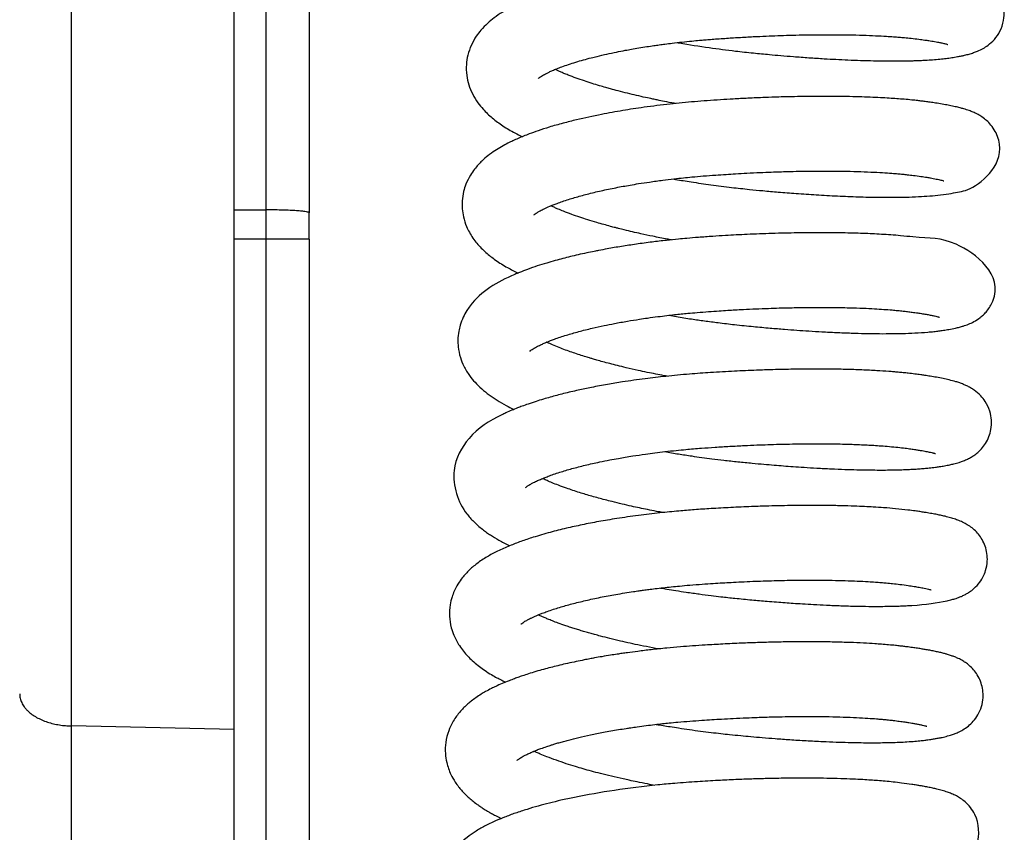
# Model space of a CAD drawing. Units: millimetres. Extents: x -1837 to 3913, y -5869 to -1756.
# Drawn here: x -913 to -867, y -3187 to -3149 of the extents above; entities that cross this region are included whole.
import ezdxf

# ---------------------------------------------------------------- set-up
doc = ezdxf.new("R2010")
doc.units = ezdxf.units.MM
doc.header["$LTSCALE"] = 10
doc.layers.add('FAKRO LOFT LADDERS', color=7, linetype='Continuous')

# ---------------------------------------------------------------- blocks, each defined once
blk = doc.blocks.new('A$C6AF374F8')
at = {"layer": 'FAKRO LOFT LADDERS', "color": 7, "linetype": 'Continuous'}
for p, q in [((573.413, 2160.771), (573.413, 2309.439)), ((581, 2160.613), (581, 2309.544)), ((582.5, 2184.847), (582.5, 2279.303)), ((584.5, 2279.167), (584.5, 2184.711)), ((581, 2184.847), (582.5, 2184.847)), ((582.5, 2183.486), (582.5, 2184.847)), ((584.5, 2183.486), (584.5, 2184.711)), ((582.5, 2183.486), (581, 2183.486)), ((582.5, 2049.167), (582.5, 2183.486)), ((584.5, 2183.486), (582.5, 2183.486)), ((584.5, 2183.486), (584.5, 2049.167)), ((581, 2160.613), (573.413, 2160.771)), ((573.413, 2119.133), (573.413, 2160.771)), ((581, 2118.975), (581, 2160.613))]:
    blk.add_line(p, q, dxfattribs=at)
for points, knots in [([(601.675, 2192.65), (601.704, 2192.645), (602.194, 2192.561), (603.097, 2192.42), (604.256, 2192.269), (605.194, 2192.167), (605.897, 2192.1), (606.521, 2192.045), (607.137, 2191.995), (607.815, 2191.945), (608.474, 2191.902), (609.083, 2191.868), (609.652, 2191.841), (610.242, 2191.819), (610.841, 2191.802), (611.403, 2191.794), (611.879, 2191.793), (612.248, 2191.797), (612.538, 2191.803), (612.782, 2191.81), (613.017, 2191.82), (613.285, 2191.833), (613.592, 2191.853), (613.913, 2191.88), (614.21, 2191.912), (614.486, 2191.95), (614.721, 2191.99), (614.92, 2192.028), (615.1, 2192.067), (615.285, 2192.114), (615.483, 2192.175), (615.691, 2192.252), (615.923, 2192.362), (616.181, 2192.526), (616.47, 2192.783), (616.747, 2193.181), (616.905, 2193.647), (616.97, 2194.748), (616.093, 2195.6), (615.581, 2195.802), (615.333, 2195.891), (615.084, 2195.962), (614.822, 2196.025), (614.542, 2196.083), (614.248, 2196.137), (613.472, 2196.264), (612.504, 2196.373), (611.455, 2196.435), (611.082, 2196.454), (610.676, 2196.47), (610.194, 2196.485), (609.621, 2196.497), (609.007, 2196.503), (608.402, 2196.503), (607.871, 2196.498), (607.407, 2196.49), (606.993, 2196.481), (606.589, 2196.47), (606.098, 2196.454), (605.485, 2196.43), (604.761, 2196.395), (604.035, 2196.353), (603.376, 2196.31), (602.756, 2196.263), (602.113, 2196.205), (601.388, 2196.129), (600.64, 2196.037), (599.92, 2195.936), (599.25, 2195.83), (598.611, 2195.717), (598.122, 2195.62), (597.799, 2195.552), (597.633, 2195.516), (597.474, 2195.48), (597.285, 2195.437), (597.047, 2195.38), (596.779, 2195.313), (596.399, 2195.213), (595.949, 2195.084), (595.47, 2194.931), (595.015, 2194.771), (594.568, 2194.596), (594.149, 2194.409), (593.798, 2194.231), (593.468, 2194.041), (593.143, 2193.822), (592.807, 2193.546), (592.527, 2193.258), (592.275, 2192.931), (592.05, 2192.535), (591.895, 2192.09), (591.819, 2191.607), (591.834, 2191.138), (591.94, 2190.664), (592.119, 2190.233), (592.353, 2189.856), (592.654, 2189.485), (593.036, 2189.123), (593.532, 2188.758), (594.009, 2188.477), (594.329, 2188.315), (594.447, 2188.258)], [0.81999466, 0.81999466, 0.81999466, 0.81999466, 0.82001067, 0.82025839, 0.82047324, 0.82061884, 0.82075057, 0.8208442, 0.82095107, 0.8210821, 0.82121525, 0.82132029, 0.8214311, 0.82155051, 0.82167838, 0.82180976, 0.82192229, 0.82200945, 0.82207863, 0.8221412, 0.82219925, 0.822268, 0.82236291, 0.82246679, 0.82256275, 0.82265255, 0.82275299, 0.82283053, 0.82289074, 0.82298063, 0.82306914, 0.82314516, 0.82323918, 0.82331551, 0.82341062, 0.82350482, 0.8236102, 0.82369632, 0.82412399, 0.82423455, 0.82434488, 0.82444792, 0.824564, 0.82466244, 0.8247724, 0.82488346, 0.82543622, 0.82552134, 0.82559891, 0.82568227, 0.82578228, 0.82589902, 0.82602708, 0.82613987, 0.82624199, 0.82632159, 0.82639374, 0.82646559, 0.82653769, 0.82665447, 0.82678832, 0.82691671, 0.82703297, 0.82713266, 0.82724186, 0.82737257, 0.82752019, 0.82764804, 0.82777275, 0.82790259, 0.82802332, 0.82806965, 0.82810516, 0.82812887, 0.82816854, 0.8282281, 0.82828719, 0.82834603, 0.82848599, 0.82860788, 0.82870721, 0.8288477, 0.82898425, 0.82908925, 0.8291833, 0.82931557, 0.82943503, 0.82956026, 0.8296632, 0.82979158, 0.82992686, 0.83003937, 0.83017372, 0.8302916, 0.83042365, 0.83055428, 0.83066464, 0.83083831, 0.83101679, 0.8311997, 0.83130338, 0.83130338, 0.83130338, 0.83130338]), ([(595.178, 2190.972), (595.178, 2190.971), (595.185, 2190.979), (595.224, 2191.011), (595.283, 2191.054), (595.371, 2191.109), (595.472, 2191.165), (595.574, 2191.218), (595.699, 2191.279), (595.859, 2191.351), (596.056, 2191.434), (596.302, 2191.528), (596.597, 2191.632), (596.933, 2191.739), (597.288, 2191.842), (597.625, 2191.933), (597.984, 2192.022), (598.377, 2192.114), (598.816, 2192.206), (599.202, 2192.282), (599.549, 2192.345), (599.883, 2192.402), (600.232, 2192.458), (600.554, 2192.506), (600.834, 2192.546), (601.12, 2192.584), (601.47, 2192.628), (601.89, 2192.677), (602.316, 2192.721), (602.675, 2192.755), (602.965, 2192.78), (603.238, 2192.802), (603.549, 2192.825), (603.989, 2192.856), (604.549, 2192.892), (605.194, 2192.927), (605.798, 2192.955), (606.362, 2192.977), (606.922, 2192.995), (607.533, 2193.01), (608.215, 2193.019), (608.943, 2193.021), (609.662, 2193.014), (610.325, 2192.997), (610.911, 2192.975), (611.383, 2192.949), (611.746, 2192.925), (612.026, 2192.904), (612.302, 2192.879), (612.612, 2192.848), (612.926, 2192.81), (613.194, 2192.773), (613.392, 2192.744), (613.545, 2192.72), (613.681, 2192.697), (613.829, 2192.671), (613.989, 2192.639), (614.124, 2192.609), (614.222, 2192.584), (614.276, 2192.568), (614.293, 2192.562), (614.296, 2192.561), (614.296, 2192.561)], [0.170809375, 0.170809375, 0.170809375, 0.170809375, 0.170889544, 0.170971324, 0.171050311, 0.171136044, 0.171197293, 0.171248891, 0.171313876, 0.171388074, 0.171470654, 0.171558916, 0.171665668, 0.171772477, 0.171874899, 0.171973847, 0.172046019, 0.17216018, 0.172265592, 0.172360632, 0.172425261, 0.172498574, 0.172579887, 0.172648739, 0.17270103, 0.172754951, 0.172823661, 0.172913423, 0.173006557, 0.173076008, 0.173124203, 0.173175184, 0.17323515, 0.173303792, 0.173429222, 0.17355757, 0.173674868, 0.173778783, 0.173886399, 0.174004744, 0.174143122, 0.174301586, 0.174461338, 0.174612423, 0.174754508, 0.174884169, 0.174972381, 0.175046615, 0.175119954, 0.17521698, 0.175335106, 0.17543581, 0.175511421, 0.175567977, 0.17562803, 0.175695813, 0.175785395, 0.175896323, 0.175970577, 0.176060132, 0.176119407, 0.17614142, 0.17614142, 0.17614142, 0.17614142]), ([(601.595, 2189.807), (601.573, 2189.811), (601.397, 2189.843), (601.111, 2189.898), (600.777, 2189.965), (600.485, 2190.025), (600.161, 2190.095), (599.767, 2190.184), (599.342, 2190.286), (598.935, 2190.389), (598.598, 2190.48), (598.308, 2190.561), (598.021, 2190.644), (597.685, 2190.747), (597.323, 2190.865), (596.945, 2190.996), (596.63, 2191.115), (596.39, 2191.211), (596.222, 2191.282), (596.084, 2191.344), (596.005, 2191.38), (595.97, 2191.397)], [0.167784696, 0.167784696, 0.167784696, 0.167784696, 0.167797626, 0.167891372, 0.167959319, 0.168004752, 0.168074816, 0.168165888, 0.168259846, 0.16835974, 0.168445523, 0.168498742, 0.168572848, 0.168661666, 0.168760328, 0.168870459, 0.168991689, 0.169058204, 0.169116607, 0.169173377, 0.169220234, 0.169220234, 0.169220234, 0.169220234]), ([(601.477, 2186.289), (601.514, 2186.283), (601.793, 2186.235), (602.378, 2186.14), (603.252, 2186.013), (604.161, 2185.897), (604.971, 2185.809), (605.698, 2185.74), (606.426, 2185.675), (607.261, 2185.609), (608.186, 2185.546), (609.161, 2185.492), (610.123, 2185.454), (610.99, 2185.434), (611.722, 2185.431), (612.355, 2185.441), (612.921, 2185.461), (613.464, 2185.495), (613.98, 2185.545), (614.442, 2185.61), (614.857, 2185.699), (615.511, 2185.806), (616.971, 2186.956), (616.621, 2188.272), (616.46, 2188.6), (616.262, 2188.862), (616.04, 2189.072), (615.841, 2189.213), (615.648, 2189.324), (615.472, 2189.407), (615.263, 2189.488), (615.066, 2189.551), (614.85, 2189.61), (614.631, 2189.663), (614.381, 2189.716), (614.097, 2189.768), (613.818, 2189.815), (613.542, 2189.857), (613.305, 2189.89), (613.091, 2189.918), (612.864, 2189.945), (612.591, 2189.974), (612.266, 2190.004), (611.914, 2190.032), (611.547, 2190.057), (611.135, 2190.081), (610.662, 2190.103), (610.134, 2190.121), (609.527, 2190.135), (608.841, 2190.143), (608.117, 2190.142), (607.456, 2190.134), (606.898, 2190.123), (606.349, 2190.108), (605.713, 2190.087), (605.003, 2190.056), (604.313, 2190.02), (603.681, 2189.982), (603.079, 2189.942), (602.292, 2189.88), (601.298, 2189.783), (600.176, 2189.643), (599.108, 2189.481), (598.048, 2189.289), (597.124, 2189.089), (596.321, 2188.886), (595.723, 2188.715), (595.203, 2188.547), (594.717, 2188.372), (594.244, 2188.182), (593.821, 2187.984), (593.464, 2187.794), (593.15, 2187.601), (592.845, 2187.382), (592.524, 2187.104), (592.249, 2186.803), (591.997, 2186.438), (591.82, 2186.085), (591.691, 2185.683), (591.63, 2185.287), (591.632, 2184.905), (591.696, 2184.478), (591.816, 2184.117), (592.022, 2183.694), (592.313, 2183.279), (592.731, 2182.856), (593.199, 2182.49), (593.721, 2182.166), (594.076, 2181.981), (594.248, 2181.899)], [0.83282219, 0.83282219, 0.83282219, 0.83282219, 0.83284226, 0.8329723, 0.83313474, 0.83330361, 0.83344904, 0.83355994, 0.83368693, 0.83383678, 0.83401122, 0.83419961, 0.83439647, 0.83459126, 0.83475723, 0.83490132, 0.83505893, 0.83520976, 0.83536952, 0.83554531, 0.83569968, 0.83586705, 0.83649921, 0.83657311, 0.83664186, 0.83671723, 0.83678229, 0.83685835, 0.83691732, 0.83699559, 0.83707156, 0.8371808, 0.83725625, 0.83734896, 0.83745331, 0.83754545, 0.83765434, 0.8377366, 0.83780542, 0.83786574, 0.83791945, 0.83799058, 0.83808192, 0.83816541, 0.8382468, 0.83834008, 0.83844496, 0.83855604, 0.83867151, 0.83881298, 0.83895737, 0.83908069, 0.83917725, 0.83926017, 0.83937501, 0.83951407, 0.83963303, 0.8397355, 0.83984359, 0.83994761, 0.84014885, 0.84037077, 0.84055793, 0.84075242, 0.84099637, 0.84113847, 0.84129106, 0.841423, 0.84153305, 0.84168161, 0.84182765, 0.84192679, 0.84203119, 0.84214716, 0.84225651, 0.8424026, 0.84249921, 0.84262815, 0.84272206, 0.84283629, 0.8429365, 0.84303403, 0.84316265, 0.84324513, 0.84342226, 0.84359613, 0.84376477, 0.84394662, 0.84409923, 0.84409923, 0.84409923, 0.84409923]), ([(594.982, 2184.61), (594.982, 2184.61), (594.989, 2184.617), (595.033, 2184.655), (595.136, 2184.725), (595.278, 2184.806), (595.47, 2184.904), (595.676, 2184.997), (595.884, 2185.082), (596.081, 2185.158), (596.318, 2185.242), (596.592, 2185.333), (596.878, 2185.42), (597.17, 2185.503), (597.573, 2185.61), (598.112, 2185.739), (598.784, 2185.88), (599.377, 2185.989), (599.901, 2186.076), (600.404, 2186.153), (600.955, 2186.228), (601.485, 2186.292), (601.942, 2186.342), (602.397, 2186.387), (602.901, 2186.431), (603.432, 2186.471), (603.932, 2186.504), (604.418, 2186.534), (604.948, 2186.564), (605.505, 2186.59), (606.014, 2186.611), (606.436, 2186.625), (606.868, 2186.638), (607.393, 2186.65), (608.036, 2186.658), (608.724, 2186.66), (609.413, 2186.654), (610.076, 2186.638), (610.691, 2186.615), (611.227, 2186.587), (611.64, 2186.558), (611.947, 2186.533), (612.184, 2186.511), (612.427, 2186.485), (612.718, 2186.451), (613.026, 2186.409), (613.289, 2186.369), (613.478, 2186.338), (613.622, 2186.312), (613.756, 2186.286), (613.875, 2186.26), (613.959, 2186.24), (614.026, 2186.223), (614.086, 2186.205), (614.094, 2186.202), (614.098, 2186.201), (614.098, 2186.201)], [0.157959606, 0.157959606, 0.157959606, 0.157959606, 0.158015081, 0.15814269, 0.158247828, 0.158345404, 0.158443959, 0.158562101, 0.158629561, 0.158696105, 0.158784642, 0.15887628, 0.158961079, 0.159043278, 0.159125483, 0.159289843, 0.159453762, 0.159603052, 0.15968788, 0.159794067, 0.159921092, 0.160027512, 0.160114096, 0.160192699, 0.16029591, 0.160407595, 0.16049986, 0.160584488, 0.160686907, 0.160804955, 0.160906548, 0.160983028, 0.161052544, 0.161162035, 0.161296854, 0.161444914, 0.161594508, 0.161745182, 0.161896444, 0.162035882, 0.162153441, 0.162232338, 0.162300128, 0.162367138, 0.162463833, 0.162589386, 0.162701669, 0.162780499, 0.162841973, 0.162917757, 0.163000271, 0.163068878, 0.163115415, 0.163183648, 0.163250514, 0.163284405, 0.163284405, 0.163284405, 0.163284405]), ([(601.395, 2183.447), (601.329, 2183.459), (601.039, 2183.513), (600.56, 2183.607), (600.025, 2183.721), (599.582, 2183.821), (599.236, 2183.904), (598.971, 2183.97), (598.758, 2184.024), (598.527, 2184.085), (598.236, 2184.165), (597.875, 2184.268), (597.501, 2184.382), (597.109, 2184.51), (596.732, 2184.641), (596.397, 2184.768), (596.142, 2184.872), (595.957, 2184.952), (595.846, 2185.002), (595.786, 2185.03), (595.773, 2185.037)], [0.15493356, 0.15493356, 0.15493356, 0.15493356, 0.154973008, 0.155109957, 0.155228575, 0.155312183, 0.155397524, 0.155458863, 0.155492763, 0.155545012, 0.15562082, 0.155702141, 0.155812871, 0.155914207, 0.156024523, 0.156143357, 0.156232416, 0.15628906, 0.156349303, 0.15636659, 0.15636659, 0.15636659, 0.15636659]), ([(601.283, 2179.928), (601.399, 2179.908), (601.748, 2179.849), (602.302, 2179.762), (602.952, 2179.668), (603.623, 2179.579), (604.386, 2179.489), (605.195, 2179.407), (605.973, 2179.336), (606.647, 2179.281), (607.249, 2179.236), (607.832, 2179.196), (608.446, 2179.159), (609.108, 2179.126), (609.776, 2179.099), (610.398, 2179.082), (610.994, 2179.072), (611.576, 2179.071), (612.182, 2179.081), (612.782, 2179.103), (613.268, 2179.135), (613.63, 2179.169), (613.873, 2179.198), (614.106, 2179.231), (614.362, 2179.273), (614.615, 2179.324), (614.827, 2179.375), (615.038, 2179.435), (615.243, 2179.507), (615.5, 2179.622), (615.746, 2179.774), (615.957, 2179.954), (616.12, 2180.127), (616.273, 2180.344), (616.982, 2181.761), (614.555, 2183.635), (613.369, 2183.499), (612.138, 2183.639), (611.646, 2183.677), (611.206, 2183.705), (610.775, 2183.728), (610.336, 2183.747), (609.871, 2183.762), (609.226, 2183.776), (608.365, 2183.784), (607.266, 2183.776), (606.296, 2183.753), (605.509, 2183.725), (604.953, 2183.702), (604.426, 2183.676), (603.89, 2183.646), (603.3, 2183.609), (602.697, 2183.567), (602.164, 2183.523), (601.668, 2183.477), (601.125, 2183.421), (600.469, 2183.344), (599.767, 2183.249), (599.071, 2183.143), (598.484, 2183.043), (598.069, 2182.965), (597.745, 2182.901), (597.43, 2182.836), (597.058, 2182.754), (596.685, 2182.666), (596.328, 2182.576), (595.959, 2182.477), (595.56, 2182.362), (595.126, 2182.226), (594.705, 2182.079), (594.359, 2181.946), (593.322, 2181.514), (592.457, 2181.017), (591.84, 2180.133), (591.675, 2179.835), (591.55, 2179.51), (591.464, 2179.151), (591.43, 2178.81), (591.449, 2178.398), (591.538, 2177.973), (591.722, 2177.52), (591.959, 2177.134), (592.243, 2176.789), (592.548, 2176.491), (592.894, 2176.214), (593.267, 2175.962), (593.657, 2175.735), (593.928, 2175.598), (594.053, 2175.537)], [0.84561973, 0.84561973, 0.84561973, 0.84561973, 0.84568224, 0.84580748, 0.84591413, 0.84602583, 0.84615986, 0.84631409, 0.8464512, 0.84657245, 0.84667659, 0.84677991, 0.84689565, 0.84702454, 0.84716555, 0.84729911, 0.84741723, 0.84755833, 0.84770365, 0.84786377, 0.84803841, 0.84812953, 0.8482059, 0.84827896, 0.84837155, 0.84849747, 0.84858361, 0.84865452, 0.84875426, 0.84885076, 0.84894781, 0.84899754, 0.84904922, 0.84910556, 0.84916243, 0.85000749, 0.85068164, 0.85083001, 0.85093959, 0.8510405, 0.85113484, 0.85122746, 0.85132404, 0.85142452, 0.85161843, 0.85182347, 0.85203596, 0.85213955, 0.85224035, 0.85232823, 0.85241528, 0.85251964, 0.852636, 0.85273087, 0.85279994, 0.85289886, 0.85302086, 0.85315492, 0.85328528, 0.85341494, 0.8534955, 0.85353475, 0.85360782, 0.85369254, 0.85377176, 0.8538506, 0.85393162, 0.85402667, 0.85413656, 0.85425534, 0.85435925, 0.85442529, 0.85516143, 0.85523611, 0.85533002, 0.85543979, 0.85551558, 0.85562124, 0.8557063, 0.85584103, 0.85596067, 0.85610563, 0.85622092, 0.85634904, 0.85648023, 0.85660753, 0.85674157, 0.85685126, 0.85685126, 0.85685126, 0.85685126]), ([(594.787, 2178.25), (594.787, 2178.25), (594.79, 2178.254), (594.814, 2178.275), (594.87, 2178.317), (594.939, 2178.362), (595.046, 2178.425), (595.171, 2178.491), (595.325, 2178.566), (595.486, 2178.638), (595.63, 2178.698), (595.772, 2178.753), (596.045, 2178.856), (596.469, 2178.998), (597.065, 2179.169), (597.656, 2179.318), (598.225, 2179.444), (598.768, 2179.553), (599.32, 2179.653), (599.84, 2179.737), (600.315, 2179.807), (600.742, 2179.864), (601.162, 2179.916), (601.525, 2179.957), (601.852, 2179.992), (602.205, 2180.026), (602.633, 2180.064), (603.118, 2180.101), (603.593, 2180.134), (604.004, 2180.16), (604.385, 2180.183), (604.821, 2180.206), (605.344, 2180.231), (605.898, 2180.253), (606.394, 2180.269), (606.826, 2180.281), (607.347, 2180.291), (608.019, 2180.299), (608.853, 2180.298), (609.642, 2180.285), (610.324, 2180.262), (610.855, 2180.236), (611.302, 2180.208), (611.658, 2180.18), (611.954, 2180.153), (612.194, 2180.129), (612.418, 2180.103), (612.649, 2180.073), (612.887, 2180.039), (613.122, 2180.004), (613.333, 2179.968), (613.519, 2179.933), (613.67, 2179.902), (613.786, 2179.874), (613.858, 2179.854), (613.896, 2179.843), (613.906, 2179.839), (613.906, 2179.839)], [0.145105843, 0.145105843, 0.145105843, 0.145105843, 0.14515468, 0.145236786, 0.145318036, 0.145396172, 0.145472647, 0.145534847, 0.145625687, 0.145705526, 0.145753686, 0.145803909, 0.145870486, 0.146052943, 0.146218377, 0.14638404, 0.146517202, 0.146630796, 0.146765001, 0.146885057, 0.146964972, 0.147063086, 0.147148986, 0.147219074, 0.147279647, 0.147342602, 0.147426888, 0.147529491, 0.147623273, 0.147700875, 0.147766212, 0.147842245, 0.1479523, 0.148068377, 0.148165008, 0.14824354, 0.148324937, 0.148478554, 0.148655029, 0.148853813, 0.149004964, 0.149137432, 0.149251156, 0.149359184, 0.149437472, 0.149515538, 0.149584567, 0.149660847, 0.149756881, 0.149849759, 0.149946715, 0.150042517, 0.150140215, 0.150225916, 0.15031239, 0.150376893, 0.150435859, 0.150435859, 0.150435859, 0.150435859]), ([(601.197, 2177.086), (601.149, 2177.095), (600.971, 2177.128), (600.662, 2177.187), (600.256, 2177.269), (599.793, 2177.368), (599.329, 2177.473), (598.892, 2177.579), (598.531, 2177.671), (598.209, 2177.757), (597.942, 2177.832), (597.736, 2177.892), (597.549, 2177.947), (597.319, 2178.018), (597.043, 2178.106), (596.748, 2178.206), (596.45, 2178.313), (596.146, 2178.429), (595.856, 2178.549), (595.672, 2178.631), (595.586, 2178.672), (595.578, 2178.676)], [0.142081713, 0.142081713, 0.142081713, 0.142081713, 0.142110615, 0.142190109, 0.142270927, 0.142362291, 0.14248347, 0.14257272, 0.142655722, 0.142732269, 0.142800969, 0.142849171, 0.142886642, 0.142948014, 0.14302808, 0.14311144, 0.143198737, 0.143297026, 0.14340396, 0.143503794, 0.143514367, 0.143514367, 0.143514367, 0.143514367]), ([(601.085, 2173.568), (601.299, 2173.531), (601.72, 2173.461), (602.298, 2173.373), (602.818, 2173.299), (603.314, 2173.233), (603.877, 2173.164), (604.504, 2173.095), (605.131, 2173.034), (605.694, 2172.983), (606.181, 2172.942), (606.633, 2172.906), (607.098, 2172.872), (607.618, 2172.837), (608.213, 2172.8), (608.85, 2172.768), (609.475, 2172.742), (610.041, 2172.725), (610.542, 2172.715), (610.986, 2172.711), (611.386, 2172.711), (611.773, 2172.716), (612.121, 2172.725), (612.432, 2172.737), (612.691, 2172.75), (612.946, 2172.766), (613.185, 2172.785), (613.394, 2172.805), (613.567, 2172.824), (613.733, 2172.845), (613.922, 2172.872), (614.15, 2172.91), (614.372, 2172.953), (614.591, 2173.003), (614.786, 2173.057), (614.979, 2173.122), (615.166, 2173.198), (615.332, 2173.281), (615.511, 2173.391), (615.683, 2173.521), (615.873, 2173.704), (616.061, 2173.95), (616.217, 2174.259), (616.321, 2174.625), (616.344, 2175.038), (616.261, 2175.486), (616.064, 2175.894), (615.812, 2176.208), (615.557, 2176.422), (615.343, 2176.555), (615.177, 2176.641), (615.009, 2176.714), (614.84, 2176.776), (614.621, 2176.845), (614.368, 2176.912), (614.07, 2176.978), (613.777, 2177.034), (613.493, 2177.083), (613.246, 2177.121), (613.007, 2177.156), (612.751, 2177.19), (612.474, 2177.223), (612.213, 2177.25), (611.983, 2177.272), (611.761, 2177.291), (611.434, 2177.317), (610.952, 2177.349), (610.28, 2177.382), (609.52, 2177.406), (608.717, 2177.419), (607.908, 2177.422), (607.048, 2177.413), (606.204, 2177.395), (605.281, 2177.364), (604.312, 2177.321), (603.267, 2177.261), (602.196, 2177.185), (601.174, 2177.089), (600.127, 2176.966), (599.221, 2176.838), (598.392, 2176.701), (597.704, 2176.573), (597.019, 2176.43), (596.369, 2176.278), (595.833, 2176.136), (595.41, 2176.014), (595.069, 2175.909), (594.738, 2175.798), (594.453, 2175.696), (594.198, 2175.599), (593.941, 2175.494), (593.697, 2175.387), (592.96, 2175.037), (591.949, 2174.413), (590.968, 2172.577), (591.478, 2171.11), (592.01, 2170.478), (592.18, 2170.298), (592.37, 2170.12), (592.573, 2169.953), (592.769, 2169.807), (593.02, 2169.636), (593.363, 2169.427), (593.672, 2169.266), (593.847, 2169.182), (593.855, 2169.178)], [0.85837096, 0.85837096, 0.85837096, 0.85837096, 0.85848653, 0.85859595, 0.85867763, 0.85876085, 0.85885672, 0.85897294, 0.85908991, 0.859187, 0.85927167, 0.85935065, 0.85943175, 0.85952637, 0.85963905, 0.85976893, 0.85989672, 0.86001483, 0.86012301, 0.86022211, 0.86031543, 0.860404, 0.86050554, 0.86058225, 0.86065388, 0.86072143, 0.86080115, 0.86087047, 0.86092054, 0.86096898, 0.86103678, 0.86112035, 0.86122419, 0.8613041, 0.86140687, 0.86147636, 0.86154994, 0.86161582, 0.86166948, 0.86172602, 0.86178148, 0.86184951, 0.86191975, 0.86198741, 0.86206983, 0.86215431, 0.86225377, 0.86232909, 0.86242811, 0.86248761, 0.86255733, 0.86261932, 0.86269499, 0.8627768, 0.86290687, 0.86301849, 0.86313186, 0.86322926, 0.86330959, 0.86336863, 0.86344711, 0.86353128, 0.86359598, 0.86365221, 0.86370687, 0.86376096, 0.86388977, 0.86404263, 0.86420384, 0.86436331, 0.86451933, 0.86466577, 0.86483984, 0.86497506, 0.86515521, 0.86534776, 0.86551984, 0.8657149, 0.8658889, 0.86608515, 0.86621873, 0.86636644, 0.86649525, 0.86664381, 0.8667882, 0.86686225, 0.86694711, 0.86704068, 0.86711807, 0.86717619, 0.86725301, 0.86733855, 0.86739567, 0.86794255, 0.86839425, 0.86897695, 0.86904388, 0.86911512, 0.86919339, 0.86927298, 0.86934445, 0.8694065, 0.86953506, 0.86968182, 0.86968904, 0.86968904, 0.86968904, 0.86968904]), ([(594.591, 2171.889), (594.591, 2171.889), (594.598, 2171.896), (594.636, 2171.928), (594.699, 2171.972), (594.752, 2172.007), (594.83, 2172.052), (594.901, 2172.091), (595, 2172.143), (595.141, 2172.211), (595.312, 2172.286), (595.477, 2172.354), (595.664, 2172.426), (595.902, 2172.512), (596.264, 2172.632), (596.747, 2172.775), (597.372, 2172.936), (597.968, 2173.071), (598.494, 2173.177), (598.893, 2173.25), (599.251, 2173.312), (599.668, 2173.379), (600.131, 2173.448), (600.634, 2173.515), (601.113, 2173.573), (601.595, 2173.625), (602.038, 2173.668), (602.429, 2173.702), (602.884, 2173.738), (603.448, 2173.777), (604.118, 2173.818), (604.769, 2173.853), (605.36, 2173.879), (605.909, 2173.899), (606.466, 2173.916), (607.066, 2173.929), (607.769, 2173.938), (608.551, 2173.938), (609.355, 2173.926), (609.983, 2173.906), (610.437, 2173.886), (610.77, 2173.868), (611.112, 2173.846), (611.486, 2173.818), (611.867, 2173.782), (612.212, 2173.744), (612.498, 2173.706), (612.728, 2173.673), (612.92, 2173.644), (613.08, 2173.617), (613.217, 2173.593), (613.327, 2173.571), (613.441, 2173.548), (613.535, 2173.527), (613.607, 2173.509), (613.647, 2173.498), (613.674, 2173.49), (613.693, 2173.484), (613.704, 2173.48), (613.709, 2173.479), (613.709, 2173.479)], [0.132253719, 0.132253719, 0.132253719, 0.132253719, 0.132317971, 0.132440672, 0.132490817, 0.132548208, 0.132610431, 0.132648313, 0.13268654, 0.132782122, 0.132860393, 0.132916343, 0.132982785, 0.13307386, 0.13316655, 0.133334516, 0.133498911, 0.133665032, 0.133773653, 0.133865019, 0.133933473, 0.134009183, 0.134133641, 0.134223855, 0.134318271, 0.134422565, 0.13451012, 0.13457897, 0.134650644, 0.13477372, 0.134904419, 0.135035995, 0.135148785, 0.135247112, 0.1353563, 0.135477985, 0.135606597, 0.135786424, 0.135971975, 0.136138408, 0.136226601, 0.136306146, 0.136393247, 0.136499749, 0.13662031, 0.136736632, 0.136837208, 0.136922429, 0.13699526, 0.13707824, 0.137136517, 0.137194203, 0.137255803, 0.137341835, 0.137398462, 0.137442882, 0.137477071, 0.137504375, 0.137548341, 0.137585283, 0.137585283, 0.137585283, 0.137585283]), ([(601.003, 2170.725), (600.902, 2170.744), (600.659, 2170.789), (600.291, 2170.861), (599.905, 2170.941), (599.508, 2171.027), (599.082, 2171.124), (598.669, 2171.225), (598.198, 2171.346), (597.682, 2171.487), (597.08, 2171.668), (596.564, 2171.839), (596.144, 2171.993), (595.845, 2172.111), (595.598, 2172.215), (595.464, 2172.276), (595.394, 2172.309), (595.382, 2172.315)], [0.129230623, 0.129230623, 0.129230623, 0.129230623, 0.129291974, 0.129378481, 0.129457078, 0.129534273, 0.12963143, 0.129734758, 0.129811379, 0.129958329, 0.130106368, 0.130275092, 0.130390087, 0.130491032, 0.130575318, 0.130651771, 0.130666868, 0.130666868, 0.130666868, 0.130666868]), ([(600.894, 2167.206), (600.991, 2167.189), (601.228, 2167.149), (601.627, 2167.085), (602.131, 2167.008), (602.681, 2166.93), (603.221, 2166.86), (603.775, 2166.793), (604.408, 2166.724), (605.129, 2166.655), (605.776, 2166.598), (606.291, 2166.557), (606.697, 2166.526), (607.1, 2166.497), (607.545, 2166.468), (608.064, 2166.437), (608.665, 2166.406), (609.329, 2166.379), (609.988, 2166.36), (610.577, 2166.351), (611.051, 2166.35), (611.413, 2166.353), (611.69, 2166.358), (611.919, 2166.364), (612.134, 2166.372), (612.368, 2166.382), (613.196, 2166.429), (613.891, 2166.52), (614.471, 2166.662), (614.657, 2166.717), (614.815, 2166.773), (614.96, 2166.833), (615.106, 2166.904), (615.267, 2166.998), (615.478, 2167.148), (615.713, 2167.376), (615.926, 2167.691), (616.074, 2168.041), (616.145, 2168.433), (616.127, 2168.82), (616.041, 2169.165), (615.9, 2169.467), (615.72, 2169.724), (615.522, 2169.93), (615.3, 2170.102), (615.082, 2170.232), (614.859, 2170.336), (614.642, 2170.417), (614.412, 2170.488), (614.182, 2170.548), (613.953, 2170.6), (613.726, 2170.646), (613.48, 2170.691), (613.235, 2170.732), (612.993, 2170.769), (612.735, 2170.805), (612.365, 2170.853), (611.878, 2170.905), (611.335, 2170.95), (610.848, 2170.982), (610.389, 2171.006), (609.896, 2171.027), (609.299, 2171.045), (608.6, 2171.057), (607.861, 2171.061), (607.159, 2171.056), (606.531, 2171.046), (605.869, 2171.029), (605.086, 2171.003), (604.184, 2170.963), (603.293, 2170.913), (602.484, 2170.86), (601.689, 2170.796), (600.812, 2170.71), (599.841, 2170.594), (598.887, 2170.456), (598.014, 2170.309), (597.23, 2170.157), (596.471, 2169.99), (595.705, 2169.797), (595, 2169.592), (594.377, 2169.382), (593.819, 2169.168), (593.295, 2168.935), (592.787, 2168.665), (592.334, 2168.364), (591.933, 2168.022), (591.623, 2167.673), (591.356, 2167.268), (591.175, 2166.86), (591.059, 2166.379), (591.03, 2165.885), (591.106, 2165.405), (591.265, 2164.937), (591.462, 2164.571), (591.692, 2164.258), (591.894, 2164.028), (592.121, 2163.805), (592.364, 2163.6), (592.641, 2163.397), (592.914, 2163.219), (593.18, 2163.064), (593.426, 2162.932), (593.581, 2162.855), (593.661, 2162.816)], [0.87120972, 0.87120972, 0.87120972, 0.87120972, 0.87126219, 0.87133732, 0.8714227, 0.87152974, 0.87162699, 0.87170652, 0.8718201, 0.87195937, 0.87208662, 0.87216516, 0.87223732, 0.87230764, 0.8723871, 0.87248586, 0.87260183, 0.87273669, 0.87288458, 0.87301511, 0.87312569, 0.87321341, 0.87327845, 0.87333371, 0.87338992, 0.87344932, 0.87352508, 0.87408874, 0.87418471, 0.8742671, 0.87433006, 0.87438202, 0.87443877, 0.87448899, 0.8745519, 0.87463665, 0.8747126, 0.8747825, 0.87486635, 0.87493482, 0.8750051, 0.87507129, 0.87513441, 0.87519957, 0.87527111, 0.87535054, 0.87543883, 0.87553451, 0.87563424, 0.87573997, 0.87582739, 0.87590893, 0.87599933, 0.87609211, 0.87615806, 0.87622504, 0.87632217, 0.87647295, 0.87660925, 0.87672155, 0.87681153, 0.87691593, 0.87703947, 0.87718216, 0.87733271, 0.8774634, 0.87757338, 0.87767583, 0.87781976, 0.87798839, 0.87814823, 0.87828435, 0.87841077, 0.8785666, 0.87874919, 0.87893713, 0.8790991, 0.87925511, 0.87941033, 0.87957874, 0.87976841, 0.87991643, 0.88006298, 0.88023246, 0.88039306, 0.88056022, 0.88070845, 0.88085543, 0.88095889, 0.88111292, 0.88121367, 0.88134987, 0.88149539, 0.8815951, 0.881748, 0.88184122, 0.88192786, 0.88201505, 0.88211897, 0.88220859, 0.8823129, 0.88239774, 0.882466, 0.88253704, 0.88253704, 0.88253704, 0.88253704]), ([(594.395, 2165.528), (594.395, 2165.528), (594.402, 2165.536), (594.458, 2165.582), (594.565, 2165.653), (594.677, 2165.715), (594.748, 2165.753), (594.837, 2165.798), (594.95, 2165.851), (595.082, 2165.91), (595.222, 2165.969), (595.395, 2166.038), (595.615, 2166.119), (595.884, 2166.211), (596.171, 2166.301), (596.555, 2166.414), (597.063, 2166.548), (597.727, 2166.701), (598.317, 2166.82), (598.819, 2166.911), (599.211, 2166.977), (599.579, 2167.034), (599.872, 2167.077), (600.11, 2167.11), (600.355, 2167.143), (600.663, 2167.182), (601.014, 2167.223), (601.392, 2167.263), (601.807, 2167.304), (602.287, 2167.346), (602.815, 2167.386), (603.324, 2167.42), (603.773, 2167.448), (604.208, 2167.473), (604.68, 2167.497), (605.178, 2167.519), (605.649, 2167.536), (606.097, 2167.55), (606.557, 2167.562), (607.076, 2167.571), (607.652, 2167.577), (608.273, 2167.577), (608.903, 2167.569), (609.507, 2167.555), (610.065, 2167.534), (610.53, 2167.51), (610.898, 2167.486), (611.178, 2167.465), (611.448, 2167.442), (611.739, 2167.414), (612.085, 2167.374), (612.419, 2167.329), (612.718, 2167.284), (612.97, 2167.242), (613.176, 2167.202), (613.33, 2167.168), (613.433, 2167.142), (613.495, 2167.124), (613.509, 2167.119), (613.511, 2167.118), (613.511, 2167.118)], [0.11940641, 0.11940641, 0.11940641, 0.11940641, 0.119467491, 0.119596952, 0.119736783, 0.119782222, 0.119818867, 0.119865276, 0.119927779, 0.119985564, 0.120045044, 0.120103504, 0.120188154, 0.120283115, 0.12037194, 0.120454599, 0.120619013, 0.120783393, 0.120950264, 0.121029235, 0.121119943, 0.121205989, 0.121262997, 0.121303423, 0.121353664, 0.121413374, 0.121490045, 0.121564639, 0.121638574, 0.121733698, 0.121844714, 0.121943818, 0.122027153, 0.122102979, 0.122194758, 0.122299153, 0.122391998, 0.122469683, 0.122563081, 0.122665483, 0.12278376, 0.122917796, 0.123058374, 0.12319598, 0.123330302, 0.123458735, 0.123547882, 0.123623661, 0.123692806, 0.123783191, 0.123891771, 0.124032353, 0.124142274, 0.124251092, 0.12437689, 0.124472977, 0.124565888, 0.124645381, 0.124702089, 0.124730224, 0.124730224, 0.124730224, 0.124730224]), ([(600.808, 2164.364), (600.71, 2164.382), (600.42, 2164.436), (599.975, 2164.524), (599.478, 2164.629), (599.001, 2164.737), (598.537, 2164.848), (598.134, 2164.951), (597.831, 2165.032), (597.588, 2165.099), (597.36, 2165.165), (597.131, 2165.233), (596.913, 2165.301), (596.692, 2165.371), (596.427, 2165.46), (596.132, 2165.564), (595.859, 2165.667), (595.643, 2165.753), (595.468, 2165.827), (595.318, 2165.892), (595.228, 2165.934), (595.185, 2165.954)], [0.116378731, 0.116378731, 0.116378731, 0.116378731, 0.116438254, 0.116554592, 0.116654539, 0.116752509, 0.116863145, 0.116964667, 0.117029563, 0.117082276, 0.117139969, 0.117198907, 0.117257535, 0.117311952, 0.11737801, 0.117480288, 0.117568782, 0.117640747, 0.117699469, 0.117757109, 0.117812303, 0.117812303, 0.117812303, 0.117812303]), ([(600.693, 2160.846), (600.906, 2160.809), (601.252, 2160.752), (601.769, 2160.672), (602.245, 2160.602), (602.751, 2160.534), (603.24, 2160.472), (603.691, 2160.42), (604.15, 2160.37), (604.617, 2160.325), (605.124, 2160.277), (605.661, 2160.231), (606.269, 2160.182), (606.954, 2160.132), (607.698, 2160.085), (608.419, 2160.048), (609.073, 2160.021), (609.633, 2160.004), (610.132, 2159.994), (610.575, 2159.989), (610.967, 2159.99), (611.318, 2159.994), (611.665, 2160.001), (612.023, 2160.014), (612.397, 2160.033), (612.744, 2160.058), (613.033, 2160.086), (613.232, 2160.109), (613.38, 2160.129), (613.513, 2160.148), (613.671, 2160.173), (613.82, 2160.2), (613.936, 2160.223), (614.04, 2160.245), (614.197, 2160.281), (614.382, 2160.331), (614.585, 2160.399), (614.786, 2160.481), (614.988, 2160.583), (615.237, 2160.749), (615.489, 2160.986), (615.707, 2161.283), (615.876, 2161.664), (615.948, 2162.066), (615.933, 2162.444), (615.853, 2162.782), (615.716, 2163.087), (615.536, 2163.35), (615.345, 2163.551), (615.158, 2163.702), (614.971, 2163.824), (614.787, 2163.919), (614.614, 2163.993), (614.451, 2164.053), (614.293, 2164.104), (614.132, 2164.149), (613.96, 2164.193), (613.765, 2164.237), (613.557, 2164.28), (613.348, 2164.319), (613.142, 2164.354), (612.932, 2164.387), (612.7, 2164.422), (612.464, 2164.455), (612.253, 2164.481), (612.054, 2164.504), (611.821, 2164.529), (611.53, 2164.556), (611.21, 2164.583), (610.824, 2164.61), (610.343, 2164.639), (609.711, 2164.666), (608.997, 2164.687), (608.248, 2164.698), (607.507, 2164.699), (606.795, 2164.693), (606.1, 2164.68), (605.393, 2164.66), (604.626, 2164.631), (603.812, 2164.593), (603.051, 2164.549), (602.39, 2164.505), (601.792, 2164.46), (601.15, 2164.402), (600.487, 2164.333), (599.875, 2164.259), (599.423, 2164.199), (599.102, 2164.154), (598.841, 2164.115), (598.525, 2164.066), (598.174, 2164.008), (597.854, 2163.951), (597.578, 2163.9), (597.291, 2163.845), (596.943, 2163.775), (596.564, 2163.692), (596.194, 2163.606), (595.848, 2163.521), (595.508, 2163.432), (595.16, 2163.334), (594.825, 2163.233), (594.532, 2163.139), (594.287, 2163.055), (594.057, 2162.973), (593.793, 2162.872), (593.502, 2162.752), (593.231, 2162.631), (592.977, 2162.507), (592.747, 2162.386), (592.504, 2162.243), (592.284, 2162.099), (592.075, 2161.944), (591.904, 2161.802), (591.757, 2161.666), (591.623, 2161.53), (591.483, 2161.369), (591.335, 2161.174), (591.164, 2160.902), (590.985, 2160.518), (590.858, 2160.026), (590.84, 2159.515), (590.916, 2159.004), (591.08, 2158.551), (591.281, 2158.194), (591.462, 2157.943), (591.602, 2157.774), (591.756, 2157.609), (591.918, 2157.453), (592.108, 2157.29), (592.285, 2157.153), (592.457, 2157.03), (592.627, 2156.917), (592.795, 2156.814), (592.969, 2156.712), (593.154, 2156.611), (593.326, 2156.523), (593.435, 2156.47), (593.466, 2156.455)], [0.88405667, 0.88405667, 0.88405667, 0.88405667, 0.88417169, 0.88424246, 0.8843312, 0.88442296, 0.88450859, 0.88458815, 0.88465929, 0.88474984, 0.88483376, 0.884928, 0.88503674, 0.88516179, 0.88530337, 0.8854549, 0.88557992, 0.88569654, 0.88580454, 0.88590382, 0.88599552, 0.88608008, 0.88616011, 0.88625894, 0.88636338, 0.88647374, 0.88656673, 0.88663676, 0.88667011, 0.88671771, 0.8867799, 0.8868462, 0.88689093, 0.88692232, 0.88697609, 0.88708968, 0.88716484, 0.88723243, 0.88731474, 0.8873975, 0.88747048, 0.88754766, 0.88763148, 0.88771292, 0.88778189, 0.88784757, 0.88791462, 0.88797991, 0.88804577, 0.88810534, 0.8881633, 0.888246, 0.88830981, 0.88837941, 0.88845687, 0.8885161, 0.88859131, 0.88866995, 0.88875167, 0.88882919, 0.88889542, 0.88896248, 0.88903635, 0.88911158, 0.88916977, 0.88921308, 0.88927303, 0.88935384, 0.88943558, 0.88950694, 0.8896271, 0.88976365, 0.88991669, 0.89006776, 0.8902061, 0.89033855, 0.89046254, 0.89058372, 0.8907166, 0.89086734, 0.89101, 0.89111323, 0.89121261, 0.89132335, 0.89145264, 0.89156637, 0.89165562, 0.89170133, 0.89174508, 0.8918029, 0.89188062, 0.89194766, 0.89199056, 0.89204488, 0.89212081, 0.89220472, 0.892284, 0.89235889, 0.89243452, 0.89251623, 0.89260421, 0.89267942, 0.89273881, 0.89279547, 0.89286436, 0.89295826, 0.89304717, 0.89311112, 0.89319923, 0.89326947, 0.8933556, 0.89343346, 0.89349305, 0.89355143, 0.89360675, 0.89366101, 0.89373319, 0.89381352, 0.8939285, 0.89407657, 0.89421148, 0.89432451, 0.89448386, 0.89459715, 0.89467269, 0.8947358, 0.89479748, 0.89486762, 0.89493697, 0.8950119, 0.89506531, 0.89512141, 0.89518696, 0.89523084, 0.89529022, 0.8953596, 0.89538669, 0.89538669, 0.89538669, 0.89538669]), ([(594.199, 2159.167), (594.199, 2159.167), (594.199, 2159.167), (594.207, 2159.175), (594.23, 2159.195), (594.276, 2159.229), (594.342, 2159.274), (594.434, 2159.329), (594.548, 2159.39), (594.698, 2159.465), (594.857, 2159.537), (595.004, 2159.599), (595.146, 2159.656), (595.334, 2159.727), (595.555, 2159.805), (595.778, 2159.879), (595.967, 2159.937), (596.156, 2159.994), (596.369, 2160.054), (596.672, 2160.135), (597.084, 2160.238), (597.626, 2160.359), (598.242, 2160.483), (598.806, 2160.582), (599.239, 2160.651), (599.53, 2160.695), (599.839, 2160.739), (600.213, 2160.789), (600.608, 2160.838), (600.964, 2160.878), (601.324, 2160.915), (601.747, 2160.956), (602.258, 2160.999), (602.787, 2161.037), (603.282, 2161.069), (603.771, 2161.099), (604.308, 2161.127), (604.863, 2161.153), (605.359, 2161.172), (605.772, 2161.185), (606.205, 2161.197), (606.741, 2161.208), (607.39, 2161.216), (608.08, 2161.216), (608.763, 2161.208), (609.42, 2161.191), (610.022, 2161.166), (610.537, 2161.137), (610.912, 2161.11), (611.175, 2161.088), (611.362, 2161.071), (611.551, 2161.052), (611.776, 2161.027), (612.03, 2160.994), (612.271, 2160.961), (612.466, 2160.932), (612.628, 2160.906), (612.793, 2160.877), (612.959, 2160.845), (613.106, 2160.814), (613.204, 2160.79), (613.257, 2160.775), (613.285, 2160.767), (613.306, 2160.761), (613.316, 2160.757), (613.317, 2160.757), (613.317, 2160.757)], [0.106553872, 0.106553872, 0.106553872, 0.106553872, 0.106568031, 0.106624447, 0.106686032, 0.106748933, 0.106831903, 0.106896756, 0.106964822, 0.107047828, 0.107133349, 0.107184845, 0.107233755, 0.107301994, 0.107395341, 0.1074633, 0.107513813, 0.107569439, 0.107630894, 0.107695667, 0.107817898, 0.107952956, 0.108092942, 0.108246345, 0.108325029, 0.108368986, 0.108431877, 0.108518204, 0.108598385, 0.108670492, 0.108730971, 0.108811838, 0.108918873, 0.109027974, 0.109117415, 0.109204088, 0.109309279, 0.109427206, 0.10952525, 0.109598277, 0.109670032, 0.109782424, 0.109919955, 0.110068231, 0.110217973, 0.110368721, 0.1105197, 0.110655056, 0.110766335, 0.110828003, 0.110882992, 0.110934253, 0.111005751, 0.111101876, 0.111196755, 0.111273032, 0.111333909, 0.111412927, 0.111500965, 0.111598527, 0.11169726, 0.111741217, 0.111776481, 0.111810718, 0.111871141, 0.111882373, 0.111882373, 0.111882373, 0.111882373]), ([(600.629, 2158), (600.513, 2158.021), (600.233, 2158.074), (599.833, 2158.153), (599.457, 2158.231), (599.058, 2158.318), (598.605, 2158.423), (598.11, 2158.545), (597.671, 2158.66), (597.281, 2158.77), (596.887, 2158.886), (596.467, 2159.019), (596.019, 2159.172), (595.618, 2159.323), (595.316, 2159.446), (595.119, 2159.532), (595.026, 2159.576), (594.988, 2159.594)], [0.103523739, 0.103523739, 0.103523739, 0.103523739, 0.103593896, 0.103694223, 0.103770227, 0.10383124, 0.103951291, 0.104064453, 0.104165874, 0.104260222, 0.104349881, 0.104465526, 0.104597214, 0.104735015, 0.104843423, 0.104911669, 0.104960827, 0.104960827, 0.104960827, 0.104960827]), ([(600.497, 2154.485), (600.6, 2154.468), (600.841, 2154.427), (601.248, 2154.361), (601.756, 2154.284), (602.309, 2154.205), (602.846, 2154.136), (603.343, 2154.076), (603.887, 2154.016), (604.502, 2153.956), (605.112, 2153.9), (605.634, 2153.856), (606.12, 2153.818), (606.67, 2153.778), (607.305, 2153.736), (607.978, 2153.699), (608.643, 2153.669), (609.29, 2153.646), (609.899, 2153.633), (610.462, 2153.628), (610.946, 2153.63), (611.345, 2153.637), (611.662, 2153.647), (611.895, 2153.657), (612.077, 2153.666), (612.23, 2153.675), (612.4, 2153.687), (612.586, 2153.702), (612.781, 2153.72), (612.958, 2153.739), (613.112, 2153.758), (613.257, 2153.778), (613.402, 2153.8), (613.56, 2153.827), (613.738, 2153.861), (613.949, 2153.907), (614.158, 2153.962), (614.347, 2154.023), (614.505, 2154.084), (614.901, 2154.26), (615.838, 2154.988), (615.741, 2156.393), (615.349, 2156.985), (615.109, 2157.229), (614.882, 2157.397), (614.671, 2157.52), (614.469, 2157.613), (614.297, 2157.678), (614.153, 2157.726), (614.029, 2157.763), (613.902, 2157.797), (613.757, 2157.834), (613.579, 2157.874), (613.368, 2157.918), (613.169, 2157.955), (612.988, 2157.986), (612.811, 2158.015), (612.536, 2158.057), (612.175, 2158.107), (611.758, 2158.155), (611.38, 2158.192), (611.034, 2158.22), (610.685, 2158.245), (610.305, 2158.269), (609.838, 2158.292), (609.279, 2158.313), (608.665, 2158.328), (608.014, 2158.337), (607.385, 2158.339), (606.802, 2158.334), (606.307, 2158.327), (605.767, 2158.315), (605.142, 2158.297), (604.377, 2158.268), (603.531, 2158.227), (602.579, 2158.171), (601.637, 2158.104), (599.651, 2157.92), (597.81, 2157.645), (596.268, 2157.31), (595.704, 2157.175), (595.175, 2157.035), (594.643, 2156.879), (594.113, 2156.705), (593.625, 2156.525), (593.146, 2156.324), (592.692, 2156.107), (592.25, 2155.851), (591.31, 2155.196), (590.572, 2154.069), (590.681, 2152.855), (590.784, 2152.45), (590.946, 2152.073), (591.16, 2151.716), (591.421, 2151.388), (591.743, 2151.065), (592.097, 2150.78), (592.457, 2150.536), (592.838, 2150.311), (593.113, 2150.17), (593.269, 2150.094)], [0.89690498, 0.89690498, 0.89690498, 0.89690498, 0.89696048, 0.89703433, 0.8971222, 0.8972301, 0.8973258, 0.89740454, 0.89749065, 0.89761134, 0.8977283, 0.89781428, 0.89789134, 0.89799164, 0.89811584, 0.89824603, 0.89837756, 0.89851014, 0.89864346, 0.89876949, 0.89889055, 0.8989886, 0.89906884, 0.89913841, 0.89917644, 0.89922043, 0.89927028, 0.89932594, 0.8993873, 0.89945255, 0.89950042, 0.89954515, 0.89959948, 0.89965944, 0.89972676, 0.89981672, 0.89992014, 0.89999801, 0.9000582, 0.90011132, 0.900457, 0.90072889, 0.90081169, 0.90089326, 0.90096549, 0.90103729, 0.90112644, 0.90120756, 0.9012587, 0.90131368, 0.9013693, 0.90142094, 0.90149709, 0.901582, 0.90166134, 0.90171618, 0.90176796, 0.90183812, 0.90197632, 0.90208355, 0.9021769, 0.90226689, 0.90233829, 0.90242546, 0.90252862, 0.90264791, 0.90278011, 0.90290306, 0.90303042, 0.90313859, 0.90322752, 0.90330147, 0.90343066, 0.90356121, 0.90370491, 0.90387303, 0.90405791, 0.90419698, 0.90492546, 0.90505879, 0.90517662, 0.90529541, 0.90542167, 0.90556048, 0.90570018, 0.90582077, 0.90598065, 0.90612811, 0.90626124, 0.90699591, 0.90709706, 0.90721551, 0.90732646, 0.90743703, 0.90756036, 0.90769087, 0.90783693, 0.90795586, 0.90806851, 0.90820555, 0.90820555, 0.90820555, 0.90820555])]:
    blk.add_open_spline(points, degree=3, knots=knots, dxfattribs=at)
for points, weights in [([(584.5, 2184.711), (584.5, 2184.847), (582.5, 2184.847)], [1, 0.707106781195, 1]), ([(571, 2162.263), (571, 2160.821), (573.413, 2160.771)], [1, 0.719339800339, 1])]:
    blk.add_rational_spline(points, weights, degree=2, dxfattribs=at)

msp = doc.modelspace()

# ---------------------------------------------------------------- block references
at = {"layer": 'FAKRO LOFT LADDERS'}
msp.add_blockref('A$C6AF374F8', (-1484.12172, -5342.68414), dxfattribs=at)

doc.saveas('drawing.dxf')
